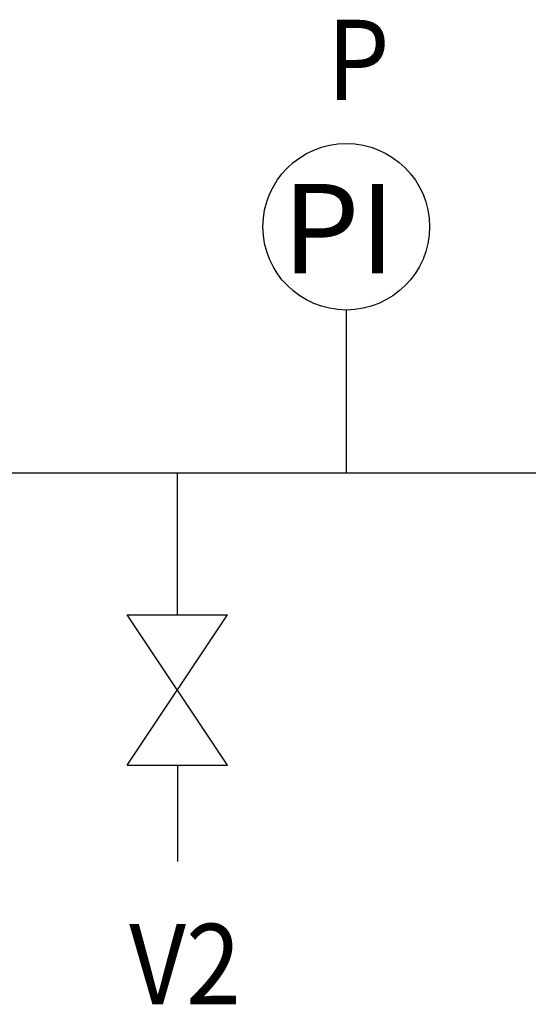
# Model space of a CAD drawing. Units: millimetres. Extents: x -22224 to -21728, y 9215 to 9489.
# Drawn here: x -22142 to -22113, y 9350 to 9405 of the extents above; entities that cross this region are included whole.
import ezdxf

# ---------------------------------------------------------------- set-up
doc = ezdxf.new("R2010")
doc.units = ezdxf.units.MM
doc.styles.get("Standard").update_dxf_attribs({"font": 'txt.shx'})
doc.styles.add('TIMES_NEW_ROMAN', font='times.ttf')

msp = doc.modelspace()

# ---------------------------------------------------------------- linework, layer by layer
for p, q in [((-22123.368, 9389.048), (-22123.368, 9379.921)), ((-22097.298, 9379.921), (-22142.227, 9379.921)), ((-22132.815, 9371.989), (-22132.815, 9379.925)), ((-22135.615, 9371.989), (-22130.015, 9371.989)), ((-22130.015, 9363.589), (-22135.615, 9371.989)), ((-22135.615, 9363.589), (-22130.015, 9371.989)), ((-22135.615, 9363.589), (-22130.015, 9363.589)), ((-22132.815, 9363.589), (-22132.815, 9358.189))]:
    msp.add_line(p, q)
msp.add_circle((-22123.368, 9393.707), 4.659)

# ---------------------------------------------------------------- texts
at = {"style": 'TIMES_NEW_ROMAN', "width": 0.9}
for s, p in [('P', (-22124.441, 9400.791)), ('V2', (-22135.509, 9350.201))]:
    msp.add_text(s, height=4.5, dxfattribs=at).set_placement(p)
at = {"linetype": 'Continuous'}
msp.add_text('PI', height=5, dxfattribs=at).set_placement((-22126.941, 9391.105))

doc.saveas('drawing.dxf')
